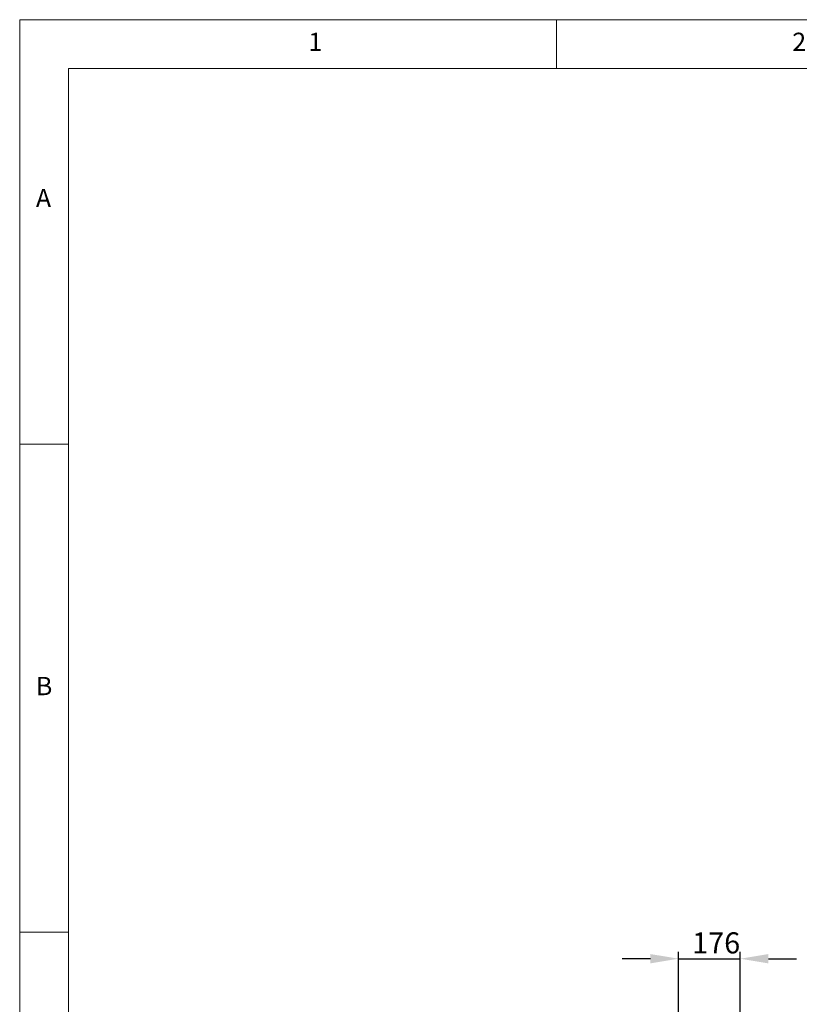
# Model space of a CAD drawing. Units: millimetres. Extents: x 0 to 35332, y -4806 to 14539.
# Drawn here: x 23838 to 26057, y 1980 to 4782 of the extents above; entities that cross this region are included whole.
import ezdxf

# ---------------------------------------------------------------- set-up
doc = ezdxf.new("R2010")
doc.units = ezdxf.units.MM
doc.header["$PDSIZE"] = -1
doc.layers.add('DIM', color=1, linetype='Continuous')
doc.styles.add('SLDTEXTSTYLE0', font='TXT', dxfattribs={"width": 0.75})
doc.dimstyles.new('ISO', dxfattribs={"dimtxt": 60, "dimasz": 80, "dimexe": 20, "dimexo": 20, "dimgap": 15, "dimtad": 1, "dimdec": 0, "dimtxsty": 'Standard', "dimcen": 2.5, "dimadec": 0, "dimazin": 0, "dimtfac": 1, "dimtmove": 0, "dimatfit": 1, "dimfxl": 1, "dimarcsym": 0})

# ---------------------------------------------------------------- blocks, each defined once
blk = doc.blocks.new('*D96')
at = {"layer": 'Defpoints', "color": 0}
for p in [(25888.9, 2110), (25712.9, 1806.6), (25888.9, 1806.6)]:
    blk.add_point(p, dxfattribs=at)
at = {"layer": 'DIM', "color": 0, "linetype": 'Continuous', "lineweight": -2}
for p, q in [((25712.9, 1826.6), (25712.9, 2130)), ((25888.9, 1826.6), (25888.9, 2130)), ((25632.9, 2110), (25552.9, 2110)), ((25712.9, 2110), (25888.9, 2110)), ((25968.9, 2110), (26048.9, 2110))]:
    blk.add_line(p, q, dxfattribs=at)
at = {"layer": 'DIM', "color": 0}
for points in [[(25632.9, 2096.7), (25632.9, 2123.3), (25712.9, 2110)], [(25968.9, 2123.3), (25968.9, 2096.7), (25888.9, 2110)]]:
    blk.add_solid(points, dxfattribs=at)
at = {"layer": 'DIM', "color": 0, "lineweight": 0, "insert": (25820.3, 2185), "char_height": 60, "attachment_point": 2}
blk.add_mtext('176', dxfattribs=at)

msp = doc.modelspace()

# ---------------------------------------------------------------- linework, layer by layer
at = {"color": 7, "linetype": 'Continuous', "lineweight": 0}
for p, q in [((35223.7, 4781.5), (23838.4, 4781.5)), ((23838.4, 4781.5), (23838.4, -3188.3)), ((25365.7, 4642.7), (25365.7, 4781.5)), ((35084.9, 4642.7), (23977.2, 4642.7)), ((23977.2, 4642.7), (23977.2, -3049.4)), ((23977.2, 3573.5), (23838.4, 3573.5)), ((23838.4, 2185.1), (23977.2, 2185.1))]:
    msp.add_line(p, q, dxfattribs=at)

# ---------------------------------------------------------------- texts
at = {"color": 7, "linetype": 'Continuous', "lineweight": 0, "char_height": 52, "attachment_point": 1, "style": 'SLDTEXTSTYLE0'}
for s, insert in [('1', (24659.9, 4744.5)), ('2', (26036.8, 4744.5)), ('A', (23884.6, 4300.2)), ('B', (23884.6, 2911.7))]:
    msp.add_mtext(s, dxfattribs=dict(at, insert=insert))

# ---------------------------------------------------------------- dimensions: what is measured, and where the dimension line sits
at = {"layer": 'DIM', "linetype": 'Continuous', "lineweight": 0}
dim = msp.add_linear_dim(base=(25888.9, 2110), p1=(25712.9, 1806.6), p2=(25888.9, 1806.6), angle=0, dimstyle='ISO', dxfattribs=at)
dim.commit()
dim.dimension.update_dxf_attribs({"geometry": '*D96', "text_midpoint": (25820.3, 2110), "dimtype": 160})

doc.saveas('drawing.dxf')
